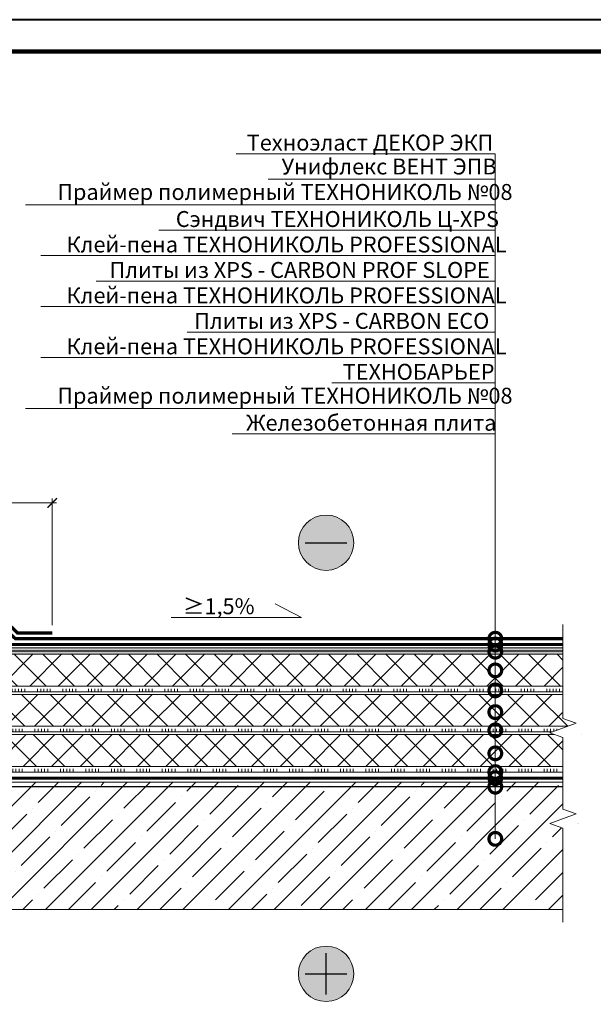
# Model space of a CAD drawing. Units: millimetres. Extents: x -85749 to 83146, y -9530 to 2974.
# Drawn here: x 56259 to 57160, y -4917 to -3370 of the extents above; entities that cross this region are included whole.
import ezdxf
from ezdxf import colors
from ezdxf.entities.mleader import LeaderData, LeaderLine
from ezdxf.enums import TextEntityAlignment as Align
from ezdxf.math import Vec2, Vec3

# ---------------------------------------------------------------- set-up
doc = ezdxf.new("R2010")
doc.units = ezdxf.units.MM
doc.linetypes.add('Штриховая', pattern=[6, 2, -2, 2])
doc.linetypes.add('штриховая 50', pattern=[1, 0.5, -0.5])
doc.layers.get('0').update_dxf_attribs({"lineweight": 30})
doc.layers.get('DEFPOINTS').update_dxf_attribs({"color": 251, "lineweight": 0})
for name, color, linetype, lineweight in [('FP-XX-МАРКИ ПОМЕЩЕНИЙ', 250, 'Continuous', 25), ('TN-БЛОКИ', 251, 'Continuous', 9), ('TN-ГИДРОИЗОЛЯЦИЯ БИТУМАЯ ВЕРХНЯЯ', 32, 'Continuous', 15), ('TN-ГИДРОИЗОЛЯЦИЯ БИТУМАЯ нижняя', 173, 'Continuous', 15), ('TN-ГРУНТОВКА', 6, 'Continuous', 15), ('TN-КЛЕЙ', 1, 'Continuous', 15), ('TN-ПАРОИЗОЛЯЦИЯ', 94, 'Continuous', 15), ('TN-РАЗМЕРЫ', 184, 'Continuous', 15), ('TN-РАЗМЕРЫ @ 10', 184, 'Continuous', 15), ('TN-СТЯЖКА', 252, 'Continuous', 15), ('TN-УТЕПЛИТЕЛЬ XPS', 252, 'Continuous', 15)]:
    doc.layers.add(name, color=color, linetype=linetype, lineweight=lineweight)
for name, color, linetype, lineweight, true_color in [('TN-АННОТАЦИИ', 7, 'Continuous', 20, 0x000000), ('TN-АННОТАЦИИ @ 10', 7, 'Continuous', 20, 0x000000), ('TN-ТАБЛИЦЫ', 7, 'Continuous', 40, 0x000000)]:
    doc.layers.add(name, color=color, linetype=linetype, lineweight=lineweight, true_color=true_color)
doc.styles.add('TN-Текст', font='isocpeur.ttf')
doc.styles.add('TN-Текст-Аннотативный', font='isocpeur.ttf')
doc.dimstyles.new('ПТС-Размеры-Аннотативный$0', dxfattribs={"dimtxt": 2.5, "dimasz": 1.5, "dimexe": 0.7, "dimexo": 1, "dimgap": 0.8, "dimtad": 1, "dimdec": 0, "dimzin": 0, "dimdsep": 46, "dimtxsty": 'TN-Текст-Аннотативный', "dimblk": 'ARCHTICK', "dimcen": 2, "dimdle": 0.7, "dimadec": 0, "dimazin": 0, "dimtfac": 1, "dimtdec": 0, "dimtmove": 1, "dimatfit": 3, "dimfxl": 0.7, "dimtolj": 1, "dimtzin": 0, "dimlwd": -1, "dimlwe": -1, "dimarcsym": 0})
pattern_1 = [(45, (-54.01, 159.813), (-22.45064, 22.45064), []), (135, (-54.01, 159.813), (-22.45064, -22.45064), [])]

# ---------------------------------------------------------------- blocks, each defined once
blk = doc.blocks.new('*U14')
blk.add_lwpolyline([(0, 0), (210, 0), (210, 297), (0, 297)], close=True)
at = {"const_width": 0.7}
blk.add_lwpolyline([(20, 5), (205, 5), (205, 292), (20, 292)], close=True, dxfattribs=at)
at = {"color": 0, "style": 'TN-Текст', "flags": 8}
for tag, p, height in [('ФОРМА6_001', (131.78, 11.28), 3.5), ('ФОРМАТ', (187, 1.5), 2.5)]:
    blk.add_attdef(tag, p, '', height=height, dxfattribs=at)
blk.add_attdef('ЛИСТ__', text='', height=2.5, dxfattribs=at).set_placement((200, 9.5), align=Align.MIDDLE_CENTER)
blk = doc.blocks.new('*U76')
at = {"lineweight": 0}
blk.add_wipeout([(438, 67), (438, -1277), (232, -1352), (644, -1502), (438, -1577), (438, -2703), (232, -2778), (644, -2928), (438, -3003), (438, -4359), (0, -4359), (0, -3003), (206, -2928), (-206, -2778), (0, -2703), (0, -1577), (206, -1502), (-206, -1352), (0, -1277), (0, 67)], dxfattribs=at).dxf.layer = 'FP-XX-МАРКИ ПОМЕЩЕНИЙ'
at = {"linetype": 'Continuous'}
blk.add_lwpolyline([(0, -4480), (0, -3003), (0, -3003), (206, -2928), (-206, -2778), (0, -2703), (0, -2703), (0, -1577), (206, -1502), (-206, -1352), (0, -1277), (0, 200)], dxfattribs=at)
blk = doc.blocks.new('*U75')
at = {"color": 1, "ltscale": 100}
for points in [[(1269.5, 0), (0, 0)], [(10, 0), (10, 5)], [(15, 0), (15, 5)], [(20, 0), (20, 5)], [(25, 0), (25, 5)], [(30, 0), (30, 5)], [(50, 0), (50, 5)], [(55, 0), (55, 5)], [(60, 0), (60, 5)], [(65, 0), (65, 5)], [(70, 0), (70, 5)], [(90, 0), (90, 5)], [(95, 0), (95, 5)], [(100, 0), (100, 5)], [(105, 0), (105, 5)], [(110, 0), (110, 5)], [(130, 0), (130, 5)], [(135, 0), (135, 5)], [(140, 0), (140, 5)], [(145, 0), (145, 5)], [(150, 0), (150, 5)], [(170, 0), (170, 5)], [(175, 0), (175, 5)], [(180, 0), (180, 5)], [(185, 0), (185, 5)], [(190, 0), (190, 5)], [(210, 0), (210, 5)], [(215, 0), (215, 5)], [(220, 0), (220, 5)], [(225, 0), (225, 5)], [(230, 0), (230, 5)], [(250, 0), (250, 5)], [(255, 0), (255, 5)], [(260, 0), (260, 5)], [(265, 0), (265, 5)], [(270, 0), (270, 5)], [(290, 0), (290, 5)], [(295, 0), (295, 5)], [(300, 0), (300, 5)], [(305, 0), (305, 5)], [(310, 0), (310, 5)], [(330, 0), (330, 5)], [(335, 0), (335, 5)], [(340, 0), (340, 5)], [(345, 0), (345, 5)], [(350, 0), (350, 5)], [(370, 0), (370, 5)], [(375, 0), (375, 5)], [(380, 0), (380, 5)], [(385, 0), (385, 5)], [(390, 0), (390, 5)], [(410, 0), (410, 5)], [(415, 0), (415, 5)], [(420, 0), (420, 5)], [(425, 0), (425, 5)], [(430, 0), (430, 5)], [(450, 0), (450, 5)], [(455, 0), (455, 5)], [(460, 0), (460, 5)], [(465, 0), (465, 5)], [(470, 0), (470, 5)], [(490, 0), (490, 5)], [(495, 0), (495, 5)], [(500, 0), (500, 5)], [(505, 0), (505, 5)], [(510, 0), (510, 5)], [(530, 0), (530, 5)], [(535, 0), (535, 5)], [(540, 0), (540, 5)], [(545, 0), (545, 5)], [(550, 0), (550, 5)], [(570, 0), (570, 5)], [(575, 0), (575, 5)], [(580, 0), (580, 5)], [(585, 0), (585, 5)], [(590, 0), (590, 5)], [(610, 0), (610, 5)], [(615, 0), (615, 5)], [(620, 0), (620, 5)], [(625, 0), (625, 5)], [(630, 0), (630, 5)], [(650, 0), (650, 5)], [(655, 0), (655, 5)], [(660, 0), (660, 5)], [(665, 0), (665, 5)], [(670, 0), (670, 5)], [(690, 0), (690, 5)], [(695, 0), (695, 5)], [(700, 0), (700, 5)], [(705, 0), (705, 5)], [(710, 0), (710, 5)], [(730, 0), (730, 5)], [(735, 0), (735, 5)], [(740, 0), (740, 5)], [(745, 0), (745, 5)], [(750, 0), (750, 5)], [(770, 0), (770, 5)], [(775, 0), (775, 5)], [(780, 0), (780, 5)], [(785, 0), (785, 5)], [(790, 0), (790, 5)], [(810, 0), (810, 5)], [(815, 0), (815, 5)], [(820, 0), (820, 5)], [(825, 0), (825, 5)], [(830, 0), (830, 5)], [(850, 0), (850, 5)], [(855, 0), (855, 5)], [(860, 0), (860, 5)], [(865, 0), (865, 5)], [(870, 0), (870, 5)], [(890, 0), (890, 5)], [(895, 0), (895, 5)], [(900, 0), (900, 5)], [(905, 0), (905, 5)], [(910, 0), (910, 5)], [(930, 0), (930, 5)], [(935, 0), (935, 5)], [(940, 0), (940, 5)], [(945, 0), (945, 5)], [(950, 0), (950, 5)], [(970, 0), (970, 5)], [(975, 0), (975, 5)], [(980, 0), (980, 5)], [(985, 0), (985, 5)], [(990, 0), (990, 5)], [(1010, 0), (1010, 5)], [(1015, 0), (1015, 5)], [(1020, 0), (1020, 5)], [(1025, 0), (1025, 5)], [(1030, 0), (1030, 5)], [(1050, 0), (1050, 5)], [(1055, 0), (1055, 5)], [(1060, 0), (1060, 5)], [(1065, 0), (1065, 5)], [(1070, 0), (1070, 5)], [(1090, 0), (1090, 5)], [(1095, 0), (1095, 5)], [(1100, 0), (1100, 5)], [(1105, 0), (1105, 5)], [(1110, 0), (1110, 5)], [(1130, 0), (1130, 5)], [(1135, 0), (1135, 5)], [(1140, 0), (1140, 5)], [(1145, 0), (1145, 5)], [(1150, 0), (1150, 5)], [(1170, 0), (1170, 5)], [(1175, 0), (1175, 5)], [(1180, 0), (1180, 5)], [(1185, 0), (1185, 5)], [(1190, 0), (1190, 5)], [(1210, 0), (1210, 5)], [(1215, 0), (1215, 5)], [(1220, 0), (1220, 5)], [(1225, 0), (1225, 5)], [(1230, 0), (1230, 5)]]:
    blk.add_lwpolyline(points, dxfattribs=at)
blk = doc.blocks.new('*U152')
at = {"color": 1, "ltscale": 100}
for points in [[(1241.5, 0), (0, 0)], [(10, 0), (10, 5)], [(15, 0), (15, 5)], [(20, 0), (20, 5)], [(25, 0), (25, 5)], [(30, 0), (30, 5)], [(50, 0), (50, 5)], [(55, 0), (55, 5)], [(60, 0), (60, 5)], [(65, 0), (65, 5)], [(70, 0), (70, 5)], [(90, 0), (90, 5)], [(95, 0), (95, 5)], [(100, 0), (100, 5)], [(105, 0), (105, 5)], [(110, 0), (110, 5)], [(130, 0), (130, 5)], [(135, 0), (135, 5)], [(140, 0), (140, 5)], [(145, 0), (145, 5)], [(150, 0), (150, 5)], [(170, 0), (170, 5)], [(175, 0), (175, 5)], [(180, 0), (180, 5)], [(185, 0), (185, 5)], [(190, 0), (190, 5)], [(210, 0), (210, 5)], [(215, 0), (215, 5)], [(220, 0), (220, 5)], [(225, 0), (225, 5)], [(230, 0), (230, 5)], [(250, 0), (250, 5)], [(255, 0), (255, 5)], [(260, 0), (260, 5)], [(265, 0), (265, 5)], [(270, 0), (270, 5)], [(290, 0), (290, 5)], [(295, 0), (295, 5)], [(300, 0), (300, 5)], [(305, 0), (305, 5)], [(310, 0), (310, 5)], [(330, 0), (330, 5)], [(335, 0), (335, 5)], [(340, 0), (340, 5)], [(345, 0), (345, 5)], [(350, 0), (350, 5)], [(370, 0), (370, 5)], [(375, 0), (375, 5)], [(380, 0), (380, 5)], [(385, 0), (385, 5)], [(390, 0), (390, 5)], [(410, 0), (410, 5)], [(415, 0), (415, 5)], [(420, 0), (420, 5)], [(425, 0), (425, 5)], [(430, 0), (430, 5)], [(450, 0), (450, 5)], [(455, 0), (455, 5)], [(460, 0), (460, 5)], [(465, 0), (465, 5)], [(470, 0), (470, 5)], [(490, 0), (490, 5)], [(495, 0), (495, 5)], [(500, 0), (500, 5)], [(505, 0), (505, 5)], [(510, 0), (510, 5)], [(530, 0), (530, 5)], [(535, 0), (535, 5)], [(540, 0), (540, 5)], [(545, 0), (545, 5)], [(550, 0), (550, 5)], [(570, 0), (570, 5)], [(575, 0), (575, 5)], [(580, 0), (580, 5)], [(585, 0), (585, 5)], [(590, 0), (590, 5)], [(610, 0), (610, 5)], [(615, 0), (615, 5)], [(620, 0), (620, 5)], [(625, 0), (625, 5)], [(630, 0), (630, 5)], [(650, 0), (650, 5)], [(655, 0), (655, 5)], [(660, 0), (660, 5)], [(665, 0), (665, 5)], [(670, 0), (670, 5)], [(690, 0), (690, 5)], [(695, 0), (695, 5)], [(700, 0), (700, 5)], [(705, 0), (705, 5)], [(710, 0), (710, 5)], [(730, 0), (730, 5)], [(735, 0), (735, 5)], [(740, 0), (740, 5)], [(745, 0), (745, 5)], [(750, 0), (750, 5)], [(770, 0), (770, 5)], [(775, 0), (775, 5)], [(780, 0), (780, 5)], [(785, 0), (785, 5)], [(790, 0), (790, 5)], [(810, 0), (810, 5)], [(815, 0), (815, 5)], [(820, 0), (820, 5)], [(825, 0), (825, 5)], [(830, 0), (830, 5)], [(850, 0), (850, 5)], [(855, 0), (855, 5)], [(860, 0), (860, 5)], [(865, 0), (865, 5)], [(870, 0), (870, 5)], [(890, 0), (890, 5)], [(895, 0), (895, 5)], [(900, 0), (900, 5)], [(905, 0), (905, 5)], [(910, 0), (910, 5)], [(930, 0), (930, 5)], [(935, 0), (935, 5)], [(940, 0), (940, 5)], [(945, 0), (945, 5)], [(950, 0), (950, 5)], [(970, 0), (970, 5)], [(975, 0), (975, 5)], [(980, 0), (980, 5)], [(985, 0), (985, 5)], [(990, 0), (990, 5)], [(1010, 0), (1010, 5)], [(1015, 0), (1015, 5)], [(1020, 0), (1020, 5)], [(1025, 0), (1025, 5)], [(1030, 0), (1030, 5)], [(1050, 0), (1050, 5)], [(1055, 0), (1055, 5)], [(1060, 0), (1060, 5)], [(1065, 0), (1065, 5)], [(1070, 0), (1070, 5)], [(1090, 0), (1090, 5)], [(1095, 0), (1095, 5)], [(1100, 0), (1100, 5)], [(1105, 0), (1105, 5)], [(1110, 0), (1110, 5)], [(1130, 0), (1130, 5)], [(1135, 0), (1135, 5)], [(1140, 0), (1140, 5)], [(1145, 0), (1145, 5)], [(1150, 0), (1150, 5)], [(1170, 0), (1170, 5)], [(1175, 0), (1175, 5)], [(1180, 0), (1180, 5)], [(1185, 0), (1185, 5)], [(1190, 0), (1190, 5)], [(1210, 0), (1210, 5)], [(1215, 0), (1215, 5)], [(1220, 0), (1220, 5)], [(1225, 0), (1225, 5)], [(1230, 0), (1230, 5)]]:
    blk.add_lwpolyline(points, dxfattribs=at)
blk = doc.blocks.new('*U74')
at = {"color": 1, "ltscale": 100}
for points in [[(1265.5, 0), (0, 0)], [(10, 0), (10, 5)], [(15, 0), (15, 5)], [(20, 0), (20, 5)], [(25, 0), (25, 5)], [(30, 0), (30, 5)], [(50, 0), (50, 5)], [(55, 0), (55, 5)], [(60, 0), (60, 5)], [(65, 0), (65, 5)], [(70, 0), (70, 5)], [(90, 0), (90, 5)], [(95, 0), (95, 5)], [(100, 0), (100, 5)], [(105, 0), (105, 5)], [(110, 0), (110, 5)], [(130, 0), (130, 5)], [(135, 0), (135, 5)], [(140, 0), (140, 5)], [(145, 0), (145, 5)], [(150, 0), (150, 5)], [(170, 0), (170, 5)], [(175, 0), (175, 5)], [(180, 0), (180, 5)], [(185, 0), (185, 5)], [(190, 0), (190, 5)], [(210, 0), (210, 5)], [(215, 0), (215, 5)], [(220, 0), (220, 5)], [(225, 0), (225, 5)], [(230, 0), (230, 5)], [(250, 0), (250, 5)], [(255, 0), (255, 5)], [(260, 0), (260, 5)], [(265, 0), (265, 5)], [(270, 0), (270, 5)], [(290, 0), (290, 5)], [(295, 0), (295, 5)], [(300, 0), (300, 5)], [(305, 0), (305, 5)], [(310, 0), (310, 5)], [(330, 0), (330, 5)], [(335, 0), (335, 5)], [(340, 0), (340, 5)], [(345, 0), (345, 5)], [(350, 0), (350, 5)], [(370, 0), (370, 5)], [(375, 0), (375, 5)], [(380, 0), (380, 5)], [(385, 0), (385, 5)], [(390, 0), (390, 5)], [(410, 0), (410, 5)], [(415, 0), (415, 5)], [(420, 0), (420, 5)], [(425, 0), (425, 5)], [(430, 0), (430, 5)], [(450, 0), (450, 5)], [(455, 0), (455, 5)], [(460, 0), (460, 5)], [(465, 0), (465, 5)], [(470, 0), (470, 5)], [(490, 0), (490, 5)], [(495, 0), (495, 5)], [(500, 0), (500, 5)], [(505, 0), (505, 5)], [(510, 0), (510, 5)], [(530, 0), (530, 5)], [(535, 0), (535, 5)], [(540, 0), (540, 5)], [(545, 0), (545, 5)], [(550, 0), (550, 5)], [(570, 0), (570, 5)], [(575, 0), (575, 5)], [(580, 0), (580, 5)], [(585, 0), (585, 5)], [(590, 0), (590, 5)], [(610, 0), (610, 5)], [(615, 0), (615, 5)], [(620, 0), (620, 5)], [(625, 0), (625, 5)], [(630, 0), (630, 5)], [(650, 0), (650, 5)], [(655, 0), (655, 5)], [(660, 0), (660, 5)], [(665, 0), (665, 5)], [(670, 0), (670, 5)], [(690, 0), (690, 5)], [(695, 0), (695, 5)], [(700, 0), (700, 5)], [(705, 0), (705, 5)], [(710, 0), (710, 5)], [(730, 0), (730, 5)], [(735, 0), (735, 5)], [(740, 0), (740, 5)], [(745, 0), (745, 5)], [(750, 0), (750, 5)], [(770, 0), (770, 5)], [(775, 0), (775, 5)], [(780, 0), (780, 5)], [(785, 0), (785, 5)], [(790, 0), (790, 5)], [(810, 0), (810, 5)], [(815, 0), (815, 5)], [(820, 0), (820, 5)], [(825, 0), (825, 5)], [(830, 0), (830, 5)], [(850, 0), (850, 5)], [(855, 0), (855, 5)], [(860, 0), (860, 5)], [(865, 0), (865, 5)], [(870, 0), (870, 5)], [(890, 0), (890, 5)], [(895, 0), (895, 5)], [(900, 0), (900, 5)], [(905, 0), (905, 5)], [(910, 0), (910, 5)], [(930, 0), (930, 5)], [(935, 0), (935, 5)], [(940, 0), (940, 5)], [(945, 0), (945, 5)], [(950, 0), (950, 5)], [(970, 0), (970, 5)], [(975, 0), (975, 5)], [(980, 0), (980, 5)], [(985, 0), (985, 5)], [(990, 0), (990, 5)], [(1010, 0), (1010, 5)], [(1015, 0), (1015, 5)], [(1020, 0), (1020, 5)], [(1025, 0), (1025, 5)], [(1030, 0), (1030, 5)], [(1050, 0), (1050, 5)], [(1055, 0), (1055, 5)], [(1060, 0), (1060, 5)], [(1065, 0), (1065, 5)], [(1070, 0), (1070, 5)], [(1090, 0), (1090, 5)], [(1095, 0), (1095, 5)], [(1100, 0), (1100, 5)], [(1105, 0), (1105, 5)], [(1110, 0), (1110, 5)], [(1130, 0), (1130, 5)], [(1135, 0), (1135, 5)], [(1140, 0), (1140, 5)], [(1145, 0), (1145, 5)], [(1150, 0), (1150, 5)], [(1170, 0), (1170, 5)], [(1175, 0), (1175, 5)], [(1180, 0), (1180, 5)], [(1185, 0), (1185, 5)], [(1190, 0), (1190, 5)], [(1210, 0), (1210, 5)], [(1215, 0), (1215, 5)], [(1220, 0), (1220, 5)], [(1225, 0), (1225, 5)], [(1230, 0), (1230, 5)]]:
    blk.add_lwpolyline(points, dxfattribs=at)
blk = doc.blocks.new('_None')
blk = doc.blocks.new('_DotSmall')
at = {"color": 0, "linetype": 'ByBlock', "const_width": 0.5}
blk.add_lwpolyline([(-0.0625, 0, 1), (0.0625, 0, 1)], format="xyb", close=True, dxfattribs=at)
blk = doc.blocks.new('_ARCHTICK')
at = {"color": 0, "linetype": 'ByBlock', "ltscale": 10, "const_width": 0.15}
blk.add_lwpolyline([(-0.5, -0.5), (0.5, 0.5)], dxfattribs=at)
blk = doc.blocks.new('*D151')
at = {"layer": 'DEFPOINTS', "color": 0, "transparency": 16777216}
for p in [(56310, -4128.9), (56085, -4342.8), (56310, -4330.8)]:
    blk.add_point(p, dxfattribs=at)
at = {"layer": 'TN-РАЗМЕРЫ', "color": 0, "transparency": 16777216}
for p, q in [((56078, -4128.9), (56317, -4128.9)), ((56085, -4332.8), (56085, -4121.9)), ((56310, -4320.8), (56310, -4121.9))]:
    blk.add_line(p, q, dxfattribs=at)
at = {"layer": 'TN-РАЗМЕРЫ', "color": 0, "transparency": 16777216, "xscale": 15, "yscale": 15, "zscale": 15, "rotation": 180}
blk.add_blockref('_ARCHTICK', (56085, -4128.9), dxfattribs=at)
at = {"layer": 'TN-РАЗМЕРЫ', "color": 0, "transparency": 16777216, "xscale": 15, "yscale": 15, "zscale": 15}
blk.add_blockref('_ARCHTICK', (56310, -4128.9), dxfattribs=at)
at = {"layer": 'TN-РАЗМЕРЫ', "color": 0, "transparency": 16777216, "insert": (56197.5, -4108.4), "char_height": 25, "attachment_point": 5, "style": 'TN-Текст-Аннотативный'}
blk.add_mtext('\\A1;200', dxfattribs=at)

msp = doc.modelspace()

# ---------------------------------------------------------------- hatches: boundary and pattern name
at = {"lineweight": 9, "transparency": 33554534}
h = msp.add_hatch(color=5, dxfattribs=at)
h.dxf.hatch_style = 1
edge = h.paths.add_edge_path()
edge.add_arc((56740.4, -4191.5), 43.5, 0, 360)
h = msp.add_hatch(color=1, dxfattribs=at)
h.dxf.hatch_style = 1
edge = h.paths.add_edge_path()
edge.add_arc((56740.4, -4868.7), 43.5, 0, 360)
at = {"layer": 'TN-БЛОКИ', "lineweight": 15}
h = msp.add_hatch(dxfattribs=at)
h.set_pattern_fill('AR-CONC', color=0, scale=0.2)
h.set_pattern_definition([(50, (4157.09, 984.152), (36.436934, -3.187817), [3.81, -41.91]), (355, (4157.09, 984.152), (-7.048684, 38.21137), [3.048, -33.528117]), (100.451445, (4160.125, 983.886), (29.38825, 35.02355), [3.238002, -35.61805]), (46.1842, (4157.09, 994.31), (54.21581, -8.408466), [5.715, -62.865]), (96.63556, (4161.607, 993.61), (47.480827, 49.485225), [4.857005, -53.42712]), (351.18415, (4157.09, 994.31), (47.480827, 49.485225), [4.571993, -50.291946]), (21, (4162.17, 991.772), (30.322878, -20.45304), [3.81, -41.91]), (326, (4162.17, 991.772), (12.360406, 36.837593), [3.048, -33.528]), (71.451445, (4164.696, 990.068), (42.683284, 16.384554), [3.238002, -35.617988]), (37.5, (4157.089, 984.152), (0.6177207, 16.9110078), [0, -33.1216, 0, -34.036, 0, -33.655]), (7.5, (4157.089, 984.152), (13.3639325, 20.036115), [0, -19.4056, 0, -32.3596, 0, -12.827]), (327.5, (4145.76, 984.152), (27.118119, -1.1457488), [0, -12.7, 0, -39.624, 0, -52.578]), (317.5, (4140.68, 984.152), (29.625836, 5.085298), [0, -16.51, 0, -26.3144, 0, -37.338])])
h.paths.add_polyline_path([(57112.6, -4366.8), (57112.6, -4356.8), (55886, -4356.8), (55886, -4366.8)])
at = {"layer": 'TN-СТЯЖКА', "lineweight": 9, "true_color": 0x000000, "transparency": 33554661}
h = msp.add_hatch(dxfattribs=at)
h.set_pattern_fill('ANSI35', color=18, scale=8)
h.set_pattern_definition([(45, (-54.01, 159.813), (-35.921024, 35.921024), []), (45, (-18.09, 159.813), (-35.921024, 35.921024), [63.5, -12.7, 0, -12.7])])
h.paths.add_polyline_path([(55659, -4567.8), (55659, -4767.8), (57135.8, -4767.8), (57135.8, -4567.8)])
at = {"layer": 'TN-УТЕПЛИТЕЛЬ XPS', "lineweight": 0, "true_color": 0x000000, "transparency": 33554559}
h = msp.add_hatch(dxfattribs=at)
h.set_pattern_fill('ANSI37', color=18, scale=10)
h.set_pattern_definition([(45, (4157.09, 984.152), (-22.45064, 22.45064), []), (135, (4157.09, 984.152), (-22.45064, -22.45064), [])])
h.paths.add_polyline_path([(55886, -4366.8), (57112.6, -4366.8), (57112.6, -4416.8), (55886, -4416.8)])
h = msp.add_hatch(dxfattribs=at)
h.set_pattern_fill('ANSI37', color=18, scale=10)
h.set_pattern_definition(pattern_1)
h.paths.add_polyline_path([(57133.2, -4429.8), (55873, -4429.8), (55873, -4479.8), (57133.2, -4479.8)])
h = msp.add_hatch(dxfattribs=at)
h.set_pattern_fill('ANSI37', color=18, scale=10)
h.set_pattern_definition(pattern_1)
h.paths.add_polyline_path([(57142.5, -4492.8), (55873, -4492.8), (55873, -4542.8), (57142.5, -4542.8)])

# ---------------------------------------------------------------- linework, layer by layer
at = {"color": 5, "lineweight": 30}
msp.add_lwpolyline([(56707.7, -4191.5), (56773.1, -4191.5)], dxfattribs=at)
at = {"lineweight": 20}
for points in [[(55886, -4366.8), (57112.6, -4366.8), (57112.6, -4416.8), (55886, -4416.8)], [(57133.2, -4429.8), (55873, -4429.8), (55873, -4479.8), (57133.2, -4479.8)], [(57142.5, -4492.8), (55873, -4492.8), (55873, -4542.8), (57142.5, -4542.8)]]:
    msp.add_lwpolyline(points, close=True, dxfattribs=at)
at = {"color": 1, "lineweight": 30}
for points in [[(56740.4, -4901.3), (56740.4, -4836)], [(56707.7, -4868.7), (56773.1, -4868.7)]]:
    msp.add_lwpolyline(points, dxfattribs=at)
at = {"color": 5, "lineweight": 13}
msp.add_circle((56740.4, -4191.5), 43.5, dxfattribs=at)
at = {"color": 1, "lineweight": 13}
msp.add_circle((56740.4, -4868.7), 43.5, dxfattribs=at)
at = {"layer": 'TN-ГИДРОИЗОЛЯЦИЯ БИТУМАЯ ВЕРХНЯЯ', "linetype": 'штриховая 50', "ltscale": 10, "const_width": 5}
for points in [[(56310, -4333.3), (56255.5, -4333.3), (56246.5, -4324.3), (56202.7, -4324.3), (56193.7, -4315.3), (56074.4, -4315.3), (55986.8, -4227.8)], [(57119.3, -4342.3), (56252.1, -4342.3), (56242.6, -4333.3), (56199, -4333.3), (56190, -4324.3), (56080.2, -4324.3)]]:
    msp.add_lwpolyline(points, dxfattribs=at)
at = {"layer": 'TN-ГИДРОИЗОЛЯЦИЯ БИТУМАЯ нижняя', "linetype": 'штриховая 50', "ltscale": 10, "const_width": 5}
msp.add_lwpolyline([(56084.9, -4341.8), (56182, -4341.8), (56191.5, -4351.3), (57119.3, -4351.3)], dxfattribs=at)
at = {"layer": 'TN-ГРУНТОВКА', "linetype": 'Штриховая', "ltscale": 0.5, "const_width": 2}
for points in [[(57112.6, -4361.8), (56081.2, -4361.8)], [(57142.5, -4574.8), (55859, -4574.8)]]:
    msp.add_lwpolyline(points, dxfattribs=at)
at = {"layer": 'TN-ПАРОИЗОЛЯЦИЯ', "linetype": 'штриховая 50', "ltscale": 10, "const_width": 5}
msp.add_lwpolyline([(55863, -4561.3), (57142.5, -4561.3)], dxfattribs=at)
at = {"layer": 'TN-СТЯЖКА'}
msp.add_lwpolyline([(57112.6, -4366.8), (57112.6, -4356.8), (55886, -4356.8), (55886, -4366.8)], close=True, dxfattribs=at)
at = {"layer": 'TN-СТЯЖКА', "color": 18, "lineweight": 9, "true_color": 0x000000, "transparency": 33554661}
msp.add_lwpolyline([(55659, -4567.8), (55659, -4767.8), (57135.8, -4767.8), (57135.8, -4567.8)], close=True, dxfattribs=at)

# ---------------------------------------------------------------- block references
at = {"layer": 'TN-КЛЕЙ', "ltscale": 100}
for name, p in [('*U74', (55877, -4425.8)), ('*U152', (55873, -4488.8)), ('*U75', (55873, -4551.8))]:
    msp.add_blockref(name, p, dxfattribs=at)
at = {"layer": 'TN-ТАБЛИЦЫ', "color": 7, "xscale": 10, "yscale": 10, "zscale": 10}
msp.add_blockref('*U14', (55139.1, -6340), dxfattribs=at)

# ---------------------------------------------------------------- dimensions: what is measured, and where the dimension line sits
at = {"layer": 'TN-РАЗМЕРЫ @ 10'}
dim = msp.add_linear_dim(base=(56310, -4128.9), p1=(56085, -4342.8), p2=(56310, -4330.8), text='200', dimstyle='ПТС-Размеры-Аннотативный$0', override={"dimscale": 10, "dimtix": 0, "dimtofl": 1, "dimtmove": 1, "dimatfit": 3}, dxfattribs=at)
dim.commit()
dim.dimension.update_dxf_attribs({"geometry": '*D151', "text_midpoint": (56197.5, -4108.4)})

# ---------------------------------------------------------------- leaders
at = {"layer": 'TN-АННОТАЦИИ @ 10'}
ml = msp.add_multileader_mtext('Standard', dxfattribs=at)
ml.set_content(' Техноэласт ДЕКОР ЭКП', color=256, style='TN-Текст')
ml.set_leader_properties(color=256, linetype='ByLayer', lineweight=-1)
ml.set_arrow_properties(name='DOTSMALL')
ml.build(insert=Vec2(0, 0))
ml.multileader.update_dxf_attribs({"text_left_attachment_type": 6, "text_right_attachment_type": 6, "dogleg_length": 100, "arrow_head_size": 40, "scale": 10})
ctx = ml.context
ctx.base_point, ctx.scale, ctx.char_height, ctx.arrow_head_size, ctx.landing_gap_size, ctx.plane_origin = Vec3(56613.1, -3580.6), 10, 25, 40, 0, Vec3(59109, -4635.7)
ctx.left_attachment, ctx.right_attachment, ctx.text_align_type = 6, 6, 1
notes = []
notes.append((ctx, [(1, (1, 1, 0), (57006.3, -3580.6), (-1, 0), 8.18, [(1, [(57006.3, -4342.3)], 0, [])])]))
ctx.mtext.insert, ctx.mtext.alignment, ctx.mtext.line_spacing_style, ctx.mtext.flow_direction = Vec3(56805.6, -3550.6), 2, 2, 5
ml = msp.add_multileader_mtext('Standard', dxfattribs=at)
ml.set_content(' Унифлекс ВЕНТ ЭПВ', color=256, style='TN-Текст')
ml.set_leader_properties(color=256, linetype='ByLayer', lineweight=-1)
ml.set_arrow_properties(name='DOTSMALL')
ml.build(insert=Vec2(0, 0))
ml.multileader.update_dxf_attribs({"text_left_attachment_type": 6, "text_right_attachment_type": 6, "dogleg_length": 100, "arrow_head_size": 40, "scale": 10})
ctx = ml.context
ctx.base_point, ctx.scale, ctx.char_height, ctx.arrow_head_size, ctx.landing_gap_size, ctx.plane_origin = Vec3(56673.1, -3620.6), 10, 25, 40, 0, Vec3(59109, -4675.7)
ctx.left_attachment, ctx.right_attachment, ctx.text_align_type = 6, 6, 1
notes.append((ctx, [(1, (1, 1, 0), (57006.3, -3620.6), (-1, 0), 8.18, [(1, [(57006.3, -4351.4)], 0, [])])]))
ctx.mtext.insert, ctx.mtext.alignment, ctx.mtext.line_spacing_style, ctx.mtext.flow_direction = Vec3(56835.6, -3588.1), 2, 2, 5
ml = msp.add_multileader_mtext('Standard', dxfattribs=at)
ml.set_content(' {\\C7;Праймер полимерный ТЕХНОНИКОЛЬ №08}', color=256, style='TN-Текст')
ml.set_leader_properties(color=256, linetype='ByLayer', lineweight=-1)
ml.set_arrow_properties(name='DOTSMALL')
ml.build(insert=Vec2(0, 0))
ml.multileader.update_dxf_attribs({"text_left_attachment_type": 6, "text_right_attachment_type": 6, "dogleg_length": 100, "arrow_head_size": 40, "scale": 10})
ctx = ml.context
ctx.base_point, ctx.scale, ctx.char_height, ctx.arrow_head_size, ctx.landing_gap_size, ctx.plane_origin = Vec3(56345.6, -3660.6), 10, 25, 40, 0, Vec3(59109, -4715.7)
ctx.left_attachment, ctx.right_attachment, ctx.text_align_type = 6, 6, 1
notes.append((ctx, [(1, (1, 1, 0), (57006.3, -3660.6), (-1, 0), 8.18, [(1, [(57006.3, -4362.7)], 0, [])])]))
ctx.mtext.insert, ctx.mtext.alignment, ctx.mtext.line_spacing_style, ctx.mtext.flow_direction = Vec3(56671.9, -3628.1), 2, 2, 5
ml = msp.add_multileader_mtext('Standard', dxfattribs=at)
ml.set_content(' Сэндвич ТЕХНОНИКОЛЬ Ц-XPS', color=256, style='TN-Текст')
ml.set_leader_properties(color=256, linetype='ByLayer', lineweight=-1)
ml.set_arrow_properties(name='DOTSMALL')
ml.build(insert=Vec2(0, 0))
ml.multileader.update_dxf_attribs({"text_left_attachment_type": 6, "text_right_attachment_type": 6, "dogleg_length": 100, "arrow_head_size": 40, "scale": 10})
ctx = ml.context
ctx.base_point, ctx.scale, ctx.char_height, ctx.arrow_head_size, ctx.landing_gap_size, ctx.plane_origin = Vec3(56510.6, -3700.6), 10, 25, 40, 0, Vec3(59109, -4755.7)
ctx.left_attachment, ctx.right_attachment, ctx.text_align_type = 6, 6, 1
notes.append((ctx, [(1, (1, 1, 0), (57006.3, -3700.6), (-1, 0), 8.18, [(1, [(57006.3, -4392.1)], 0, [])])]))
ctx.mtext.insert, ctx.mtext.alignment, ctx.mtext.line_spacing_style, ctx.mtext.flow_direction = Vec3(56754.4, -3670.6), 2, 2, 5
ml = msp.add_multileader_mtext('Standard', dxfattribs=at)
ml.set_content('\\A1; Клей-пена ТЕХНОНИКОЛЬ PROFESSIONAL', color=256, style='TN-Текст')
ml.set_leader_properties(color=256, linetype='ByLayer', lineweight=-1)
ml.set_arrow_properties(name='DOTSMALL')
ml.build(insert=Vec2(0, 0))
ml.multileader.update_dxf_attribs({"text_left_attachment_type": 6, "text_right_attachment_type": 6, "dogleg_length": 100, "arrow_head_size": 40, "scale": 10})
ctx = ml.context
ctx.base_point, ctx.scale, ctx.char_height, ctx.arrow_head_size, ctx.landing_gap_size, ctx.plane_origin = Vec3(56350.6, -3740.6), 10, 25, 40, 0, Vec3(59109, -4795.7)
ctx.left_attachment, ctx.right_attachment, ctx.text_align_type = 6, 6, 1
notes.append((ctx, [(1, (1, 1, 0), (57006.3, -3740.6), (-1, 0), 8.18, [(1, [(57006.3, -4423.5)], 0, [])])]))
ctx.mtext.insert, ctx.mtext.alignment, ctx.mtext.line_spacing_style, ctx.mtext.flow_direction = Vec3(56674.4, -3710.6), 2, 2, 5
ml = msp.add_multileader_mtext('Standard', dxfattribs=at)
ml.set_content(' Плиты из XPS - CARBON PROF SLOPE ', color=256, style='TN-Текст')
ml.set_leader_properties(color=256, linetype='ByLayer', lineweight=-1)
ml.set_arrow_properties(name='DOTSMALL')
ml.build(insert=Vec2(0, 0))
ml.multileader.update_dxf_attribs({"text_left_attachment_type": 6, "text_right_attachment_type": 6, "dogleg_length": 100, "arrow_head_size": 40, "scale": 10})
ctx = ml.context
ctx.base_point, ctx.scale, ctx.char_height, ctx.arrow_head_size, ctx.landing_gap_size, ctx.plane_origin = Vec3(56391.9, -3780.6), 10, 25, 40, 0, Vec3(59109, -4835.7)
ctx.left_attachment, ctx.right_attachment, ctx.text_align_type = 6, 6, 1
notes.append((ctx, [(1, (1, 1, 0), (57006.3, -3780.6), (-1, 0), 8.18, [(1, [(57006.3, -4457.6)], 0, [])])]))
ctx.mtext.insert, ctx.mtext.alignment, ctx.mtext.line_spacing_style, ctx.mtext.flow_direction = Vec3(56695, -3750.6), 2, 2, 5
ml = msp.add_multileader_mtext('Standard', dxfattribs=at)
ml.set_content('\\A1; Клей-пена ТЕХНОНИКОЛЬ PROFESSIONAL', color=256, style='TN-Текст')
ml.set_leader_properties(color=256, linetype='ByLayer', lineweight=-1)
ml.set_arrow_properties(name='DOTSMALL')
ml.build(insert=Vec2(0, 0))
ml.multileader.update_dxf_attribs({"text_left_attachment_type": 6, "text_right_attachment_type": 6, "dogleg_length": 100, "arrow_head_size": 40, "scale": 10})
ctx = ml.context
ctx.base_point, ctx.scale, ctx.char_height, ctx.arrow_head_size, ctx.landing_gap_size, ctx.plane_origin = Vec3(56350.6, -3820.6), 10, 25, 40, 0, Vec3(59109, -4875.7)
ctx.left_attachment, ctx.right_attachment, ctx.text_align_type = 6, 6, 1
notes.append((ctx, [(1, (1, 1, 0), (57006.3, -3820.6), (-1, 0), 8.18, [(1, [(57006.3, -4486.2)], 0, [])])]))
ctx.mtext.insert, ctx.mtext.alignment, ctx.mtext.line_spacing_style, ctx.mtext.flow_direction = Vec3(56674.4, -3790.6), 2, 2, 5
ml = msp.add_multileader_mtext('Standard', dxfattribs=at)
ml.set_content(' Плиты из XPS - CARBON ECO', color=256, style='TN-Текст')
ml.set_leader_properties(color=256, linetype='ByLayer', lineweight=-1)
ml.set_arrow_properties(name='DOTSMALL')
ml.build(insert=Vec2(0, 0))
ml.multileader.update_dxf_attribs({"text_left_attachment_type": 6, "text_right_attachment_type": 6, "dogleg_length": 100, "arrow_head_size": 40, "scale": 10})
ctx = ml.context
ctx.base_point, ctx.scale, ctx.char_height, ctx.arrow_head_size, ctx.landing_gap_size, ctx.plane_origin = Vec3(56524.4, -3860.6), 10, 25, 40, 0, Vec3(59109, -4915.7)
ctx.left_attachment, ctx.right_attachment, ctx.text_align_type = 6, 6, 1
notes.append((ctx, [(1, (1, 1, 0), (57006.3, -3860.6), (-1, 0), 8.18, [(1, [(57006.3, -4522.4)], 0, [])])]))
ctx.mtext.insert, ctx.mtext.alignment, ctx.mtext.line_spacing_style, ctx.mtext.flow_direction = Vec3(56761.2, -3830.6), 2, 2, 5
ml = msp.add_multileader_mtext('Standard', dxfattribs=at)
ml.set_content('\\A1; Клей-пена ТЕХНОНИКОЛЬ PROFESSIONAL', color=256, style='TN-Текст')
ml.set_leader_properties(color=256, linetype='ByLayer', lineweight=-1)
ml.set_arrow_properties(name='DOTSMALL')
ml.build(insert=Vec2(0, 0))
ml.multileader.update_dxf_attribs({"text_left_attachment_type": 6, "text_right_attachment_type": 6, "dogleg_length": 100, "arrow_head_size": 40, "scale": 10})
ctx = ml.context
ctx.base_point, ctx.scale, ctx.char_height, ctx.arrow_head_size, ctx.landing_gap_size, ctx.plane_origin = Vec3(56350.6, -3900.6), 10, 25, 40, 0, Vec3(59109, -4955.7)
ctx.left_attachment, ctx.right_attachment, ctx.text_align_type = 6, 6, 1
notes.append((ctx, [(1, (1, 1, 0), (57006.3, -3900.6), (-1, 0), 8.18, [(1, [(57006.3, -4551.8)], 0, [])])]))
ctx.mtext.insert, ctx.mtext.alignment, ctx.mtext.line_spacing_style, ctx.mtext.flow_direction = Vec3(56674.4, -3870.6), 2, 2, 5
ml = msp.add_multileader_mtext('Standard', dxfattribs=at)
ml.set_content(' ТЕХНОБАРЬЕР', color=256, style='TN-Текст')
ml.set_leader_properties(color=256, linetype='ByLayer', lineweight=-1)
ml.set_arrow_properties(name='DOTSMALL')
ml.build(insert=Vec2(0, 0))
ml.multileader.update_dxf_attribs({"text_left_attachment_type": 6, "text_right_attachment_type": 6, "dogleg_length": 100, "arrow_head_size": 40, "scale": 10})
ctx = ml.context
ctx.base_point, ctx.scale, ctx.char_height, ctx.arrow_head_size, ctx.landing_gap_size, ctx.plane_origin = Vec3(56765.6, -3940.6), 10, 25, 40, 0, Vec3(59109, -4995.7)
ctx.left_attachment, ctx.right_attachment, ctx.text_align_type = 6, 6, 1
notes.append((ctx, [(1, (1, 1, 0), (57006.3, -3940.6), (-1, 0), 8.18, [(1, [(57006.3, -4561.3)], 0, [])])]))
ctx.mtext.insert, ctx.mtext.alignment, ctx.mtext.line_spacing_style, ctx.mtext.flow_direction = Vec3(56881.9, -3910.6), 2, 2, 5
ml = msp.add_multileader_mtext('Standard', dxfattribs=at)
ml.set_content(' {\\C7;Праймер полимерный ТЕХНОНИКОЛЬ №08}', color=256, style='TN-Текст')
ml.set_leader_properties(color=256, linetype='ByLayer', lineweight=-1)
ml.set_arrow_properties(name='DOTSMALL')
ml.build(insert=Vec2(0, 0))
ml.multileader.update_dxf_attribs({"text_left_attachment_type": 6, "text_right_attachment_type": 6, "dogleg_length": 100, "arrow_head_size": 40, "scale": 10})
ctx = ml.context
ctx.base_point, ctx.scale, ctx.char_height, ctx.arrow_head_size, ctx.landing_gap_size, ctx.plane_origin = Vec3(56345.6, -3980.6), 10, 25, 40, 0, Vec3(59109, -5035.7)
ctx.left_attachment, ctx.right_attachment, ctx.text_align_type = 6, 6, 1
notes.append((ctx, [(1, (1, 1, 0), (57006.3, -3980.6), (-1, 0), 8.18, [(1, [(57006.3, -4574.8)], 0, [])])]))
ctx.mtext.insert, ctx.mtext.alignment, ctx.mtext.line_spacing_style, ctx.mtext.flow_direction = Vec3(56671.9, -3948.1), 2, 2, 5
ml = msp.add_multileader_mtext('Standard', dxfattribs=at)
ml.set_content(' {\\C7;Железобетонная плита}', color=256, style='TN-Текст')
ml.set_leader_properties(color=256, linetype='ByLayer', lineweight=-1)
ml.set_arrow_properties(name='DOTSMALL')
ml.build(insert=Vec2(0, 0))
ml.multileader.update_dxf_attribs({"text_left_attachment_type": 6, "text_right_attachment_type": 6, "dogleg_length": 100, "arrow_head_size": 40, "scale": 10})
ctx = ml.context
ctx.base_point, ctx.scale, ctx.char_height, ctx.arrow_head_size, ctx.landing_gap_size, ctx.plane_origin = Vec3(56616.9, -4020.6), 10, 25, 40, 0, Vec3(59109, -5035.7)
ctx.left_attachment, ctx.right_attachment, ctx.text_align_type = 6, 6, 1
notes.append((ctx, [(1, (1, 1, 0), (57006.3, -4020.6), (-1, 0), 8.18, [(1, [(57006.3, -4656.7)], 0, [])])]))
ctx.mtext.insert, ctx.mtext.alignment, ctx.mtext.line_spacing_style, ctx.mtext.flow_direction = Vec3(56807.5, -3990.6), 2, 2, 5
ml = msp.add_multileader_mtext('Standard', dxfattribs=at)
ml.set_content('≥1,5%', color=256, style='TN-Текст')
ml.set_leader_properties(color=256, linetype='ByLayer', lineweight=-1)
ml.set_arrow_properties(name='NONE')
ml.build(insert=Vec2(0, 0))
ml.multileader.update_dxf_attribs({"text_left_attachment_type": 6, "text_right_attachment_type": 6, "dogleg_length": 100, "arrow_head_size": 40, "scale": 10})
ctx = ml.context
ctx.base_point, ctx.scale, ctx.char_height, ctx.arrow_head_size, ctx.landing_gap_size, ctx.plane_origin = Vec3(56532.2, -4308.8), 10, 25, 40, 0, Vec3(58721.7, -5484.4)
ctx.left_attachment, ctx.right_attachment, ctx.text_align_type = 6, 6, 1
notes.append((ctx, [(1, (1, 1, 0), (56619.1, -4308.8), (-1, 0), 8.18, [(0, [(56660.2, -4287.7), (56701.5, -4308.8)], 0, [])])]))
ctx.mtext.insert, ctx.mtext.alignment, ctx.mtext.line_spacing_style, ctx.mtext.flow_direction = Vec3(56571.6, -4278.8), 2, 2, 5
for ctx, leaders in notes:
    for number, flags, end, landing, length, lines in leaders:
        leader = LeaderData()
        leader.index, (leader.has_last_leader_line, leader.has_dogleg_vector, leader.attachment_direction) = number, flags
        leader.last_leader_point, leader.dogleg_vector, leader.dogleg_length = Vec3(end), Vec3(landing), length
        for number, points, colour, breaks in lines:
            line = LeaderLine()
            line.index, line.vertices, line.color, line.breaks = number, Vec3.list(points), colors.encode_raw_color(colour), breaks
            leader.lines.append(line)
        ctx.leaders.append(leader)

# ---------------------------------------------------------------- next in the draw order: block references
at = {"layer": 'TN-АННОТАЦИИ', "xscale": -0.1, "yscale": 0.1, "zscale": 0.1, "rotation": 180}
msp.add_blockref('*U76', (57112.6, -4767.8), dxfattribs=at)

doc.saveas('drawing.dxf')
